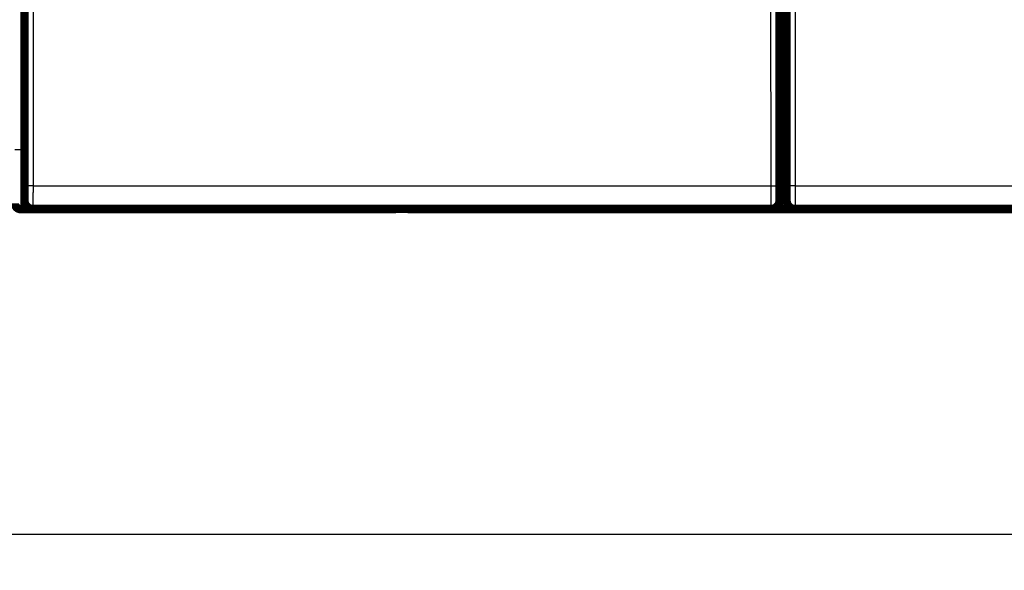
# Model space of a CAD drawing. Extents: x 33 to 824, y 13 to 583.
# Drawn here: x 610 to 693, y 73 to 119 of the extents above; entities that cross this region are included whole.
import ezdxf

# ---------------------------------------------------------------- set-up
doc = ezdxf.new("R2010")
doc.units = 0
doc.layers.get('0').update_dxf_attribs({"linetype": 'CONTINUOUS'})
doc.layers.add('4', color=7, linetype='CONTINUOUS')
doc.styles.get("Standard").update_dxf_attribs({"font": 'monotxt.shx'})
doc.dimstyles.new('DSTYLE1', dxfattribs={"dimtxt": 3, "dimasz": 3, "dimexe": 3, "dimexo": 0, "dimgap": 2, "dimtad": 1, "dimzin": 3, "dimcen": 0.09, "dimazin": 3, "dimtp": 1, "dimtm": 1, "dimtfac": 1, "dimtofl": 0, "dimtmove": 0, "dimatfit": 3})

# ---------------------------------------------------------------- blocks, each defined once
blk = doc.blocks.new('_AH1')
at = {"color": 0, "linetype": 'CONTINUOUS'}
for p, q in [((-1, 0.166667), (0, 0)), ((-1, 0.166667), (-1, -0.166667)), ((0, 0), (-1, -0.166667)), ((0, 0), (-1, 0))]:
    blk.add_line(p, q, dxfattribs=at)
blk = doc.blocks.new('*D6632')
at = {"layer": '4', "color": 1, "linetype": 'CONTINUOUS'}
for p, q in [((407.45168, 116.48122), (407.45168, 72.686476)), ((787.58129, 77.489473), (787.58129, 72.686476)), ((407.45168, 75.686476), (597.51648, 75.686476)), ((787.58129, 75.686476), (597.51648, 75.686476))]:
    blk.add_line(p, q, dxfattribs=at)
at = {"layer": '4', "color": 1, "xscale": 3, "yscale": 3, "zscale": 3, "rotation": 180}
blk.add_blockref('_AH1', (407.45168, 75.686476), dxfattribs=at)
at = {"layer": '4', "color": 1, "xscale": 3, "yscale": 3, "zscale": 3}
blk.add_blockref('_AH1', (787.58129, 75.686476), dxfattribs=at)
at = {"layer": '4', "color": 1, "linetype": 'CONTINUOUS'}
blk.add_text('380', height=3, rotation=360, dxfattribs=at).set_placement((593.01648, 77.687476))

msp = doc.modelspace()

# ---------------------------------------------------------------- linework, layer by layer
at = {"layer": '4', "color": 3, "linetype": 'CONTINUOUS'}
for p, q in [((610.45168, 145.07896), (610.45168, 107.97896)), ((610.77609, 104.95538), (610.78789, 143.68046)), ((611.48787, 143.65603), (611.47607, 104.93095)), ((673.45214, 104.93095), (673.44034, 143.65603)), ((674.14031, 143.68046), (674.15211, 104.95538)), ((674.77609, 104.95538), (674.78789, 143.68046)), ((675.48787, 143.65603), (675.47607, 104.93095)), ((609.95168, 107.97896), (610.45168, 107.97896)), ((610.45168, 107.97896), (610.7641, 107.97896)), ((610.45168, 107.97896), (610.45168, 102.97896)), ((611.47607, 104.93095), (673.45214, 104.93095)), ((675.47607, 104.93095), (737.45214, 104.93095))]:
    msp.add_line(p, q, dxfattribs=at)
at = {"layer": '4', "color": 40, "linetype": 'CONTINUOUS', "const_width": 0.7}
for points in [[(610.7641, 144.90075), (610.7641, 103.70075)], [(674.1641, 103.70075), (674.1641, 144.90075)], [(674.7641, 144.90075), (674.7641, 103.70075)], [(674.1641, 107.97896), (674.7641, 107.97896)], [(611.95168, 102.97896), (610.45168, 102.97896)], [(673.46348, 103.00075), (611.46473, 103.00075)], [(611.46473, 103.00075), (611.46473, 103.00075)], [(611.95168, 103.00075), (611.95168, 102.97896)], [(615.0517, 102.97896), (611.95168, 102.97896)], [(615.05168, 103.00075), (615.05168, 102.97896)], [(641.95168, 102.97896), (615.05168, 102.97896)], [(641.95168, 102.97896), (641.95168, 103.00075)], [(642.95168, 102.97896), (642.95168, 103.00075)], [(669.85168, 102.97896), (642.95168, 102.97896)], [(669.85168, 103.00075), (669.85168, 102.97896)], [(672.95168, 102.97896), (669.85168, 102.97896)], [(672.95168, 103.00075), (672.95168, 102.97896)], [(675.95168, 102.97896), (672.95168, 102.97896)], [(673.46408, 103.00075), (673.46408, 103.00075)], [(737.46348, 103.00075), (675.46473, 103.00075)], [(675.46473, 103.00075), (675.46473, 103.00075)], [(675.95168, 103.00075), (675.95168, 102.97896)], [(679.05168, 102.97896), (675.95168, 102.97896)], [(679.05168, 103.00075), (679.05168, 102.97896)], [(705.95168, 102.97896), (679.05168, 102.97896)]]:
    msp.add_lwpolyline(points, dxfattribs=at)
at = {"layer": '4', "color": 3, "linetype": 'CONTINUOUS'}
for points in [[(610.76473, 103.7008), (610.76498, 103.70111, 0.26346889), (610.76523, 103.70204, 0.04359666), (610.76549, 103.70362, 0.01574081), (610.76574, 103.70581, 0.00817717), (610.76599, 103.70863, 0.00491202), (610.76624, 103.71206, 0.00332379), (610.76648, 103.71613, 0.00236992), (610.76673, 103.72079, 0.00179477), (610.76698, 103.72608, 0.00139447), (610.76722, 103.73197, 0.00112491), (610.76747, 103.73848, 0.00092053), (610.76771, 103.74558, 0.00077324), (610.76795, 103.7533, 0.00065511), (610.76819, 103.7616, 0.000566), (610.76842, 103.77051, 0.00049177), (610.76866, 103.78001, 0.00043404), (610.76889, 103.79011, 0.00038406), (610.76912, 103.80078, 0.00034389), (610.76935, 103.81205, 0.00030796), (610.76958, 103.82389, 0.00027804), (610.7698, 103.83631, 0.00025187), (610.77002, 103.84928, 0.00023034), (610.77024, 103.86281, 0.00021108), (610.77046, 103.87688, 0.00019497), (610.77067, 103.8915, 0.00018038), (610.77088, 103.90664, 0.00016806), (610.77109, 103.92231, 0.00015677), (610.77129, 103.93849, 0.00014716), (610.7715, 103.95518, 0.00013825), (610.7717, 103.97237, 0.00013064), (610.77189, 103.99006, 0.0001235), (610.77208, 104.00823, 0.00011736), (610.77227, 104.02688, 0.00011161), (610.77246, 104.046, 0.00010673), (610.77264, 104.06559, 0.00010183), (610.77281, 104.08562, 0.00009736), (610.77299, 104.10611, 0.00009293), (610.77316, 104.12702, 0.00008883), (610.77332, 104.14836, 0.00008505), (610.77348, 104.1701, 0.00008177), (610.77364, 104.19225, 0.00007867), (610.77379, 104.21478, 0.00007594), (610.77394, 104.23769, 0.00007337), (610.77408, 104.26097, 0.00007111), (610.77422, 104.2846, 0.00006897), (610.77436, 104.30857, 0.0000671), (610.77449, 104.33287, 0.00006533), (610.77461, 104.35749, 0.00006379), (610.77474, 104.38243, 0.00006231), (610.77485, 104.40766, 0.00006104), (610.77496, 104.43318, 0.00005984), (610.77507, 104.45897, 0.00005883), (610.77517, 104.48503, 0.00005771), (610.77527, 104.51133, 0.00005658), (610.77536, 104.53789, 0.00005523), (610.77544, 104.56465, 0.00005377), (610.77552, 104.59162, 0.00005319), (610.7756, 104.61881, 0.00005333), (610.77567, 104.64623, 0.00005101), (610.77574, 104.67371, 0.000047), (610.7758, 104.70117, 0.0000512), (610.77585, 104.72923, 0.00006028), (610.7759, 104.75809, 0.00004528), (610.77594, 104.78527, 0.00001544), (610.77598, 104.80991, 0.00006325), (610.77602, 104.84171, 0.00010791), (610.77605, 104.89089, 0.00005238), (610.7761, 104.9554, 0.00002763)], [(611.4761, 104.93094), (611.44289, 104.93098, -0.00044491), (611.40925, 104.93107, -0.00042464), (611.37513, 104.93123, -0.00042232), (611.34069, 104.93145, -0.00044618), (611.30607, 104.93173, -0.00046397), (611.27141, 104.93207, -0.00048151), (611.23686, 104.93249, -0.00050116), (611.20256, 104.93297, -0.00052838), (611.1687, 104.93352, -0.00055773), (611.1354, 104.93414, -0.00059328), (611.10286, 104.93483, -0.0006341), (611.07121, 104.93557, -0.00068276), (611.04065, 104.93639, -0.00074166), (611.01128, 104.93726, -0.0008116), (610.98328, 104.93818, -0.0008958), (610.95674, 104.93916, -0.00099136), (610.93183, 104.94019, -0.00112744), (610.90859, 104.94126, -0.00130396), (610.88717, 104.94236, -0.00148496), (610.86757, 104.9435, -0.00163628), (610.84992, 104.94465, -0.00211665), (610.83413, 104.94584, -0.00306433), (610.82029, 104.94708, -0.00319055), (610.80847, 104.94825, -0.00166456), (610.7988, 104.94931, -0.00606888), (610.7905, 104.95067, -0.02062975), (610.78291, 104.95272, -0.02716867), (610.7761, 104.9554, -0.02912138)], [(611.4761, 104.93094), (611.47608, 104.88711, -0.00002777), (611.47606, 104.84335, -0.00002781), (611.47604, 104.79966, -0.00002795), (611.476, 104.75606, -0.00002828), (611.47597, 104.71258, -0.00002861), (611.47593, 104.66923, -0.00002896), (611.47588, 104.62604, -0.00002935), (611.47583, 104.58302, -0.00002982), (611.47577, 104.5402, -0.00003031), (611.47571, 104.4976, -0.00003088), (611.47564, 104.45525, -0.00003148), (611.47557, 104.41315, -0.00003215), (611.4755, 104.37134, -0.00003287), (611.47542, 104.32983, -0.00003367), (611.47533, 104.28865, -0.00003453), (611.47524, 104.2478, -0.00003551), (611.47514, 104.20733, -0.00003648), (611.47504, 104.16724, -0.00003746), (611.47494, 104.12756, -0.00003828), (611.47482, 104.0883, -0.0000389), (611.47471, 104.04949, -0.00003967), (611.47459, 104.01112, -0.0000405), (611.47446, 103.97325, -0.00004147), (611.47433, 103.93585, -0.00004246), (611.4742, 103.89898, -0.00004362), (611.47406, 103.86262, -0.00004483), (611.47391, 103.82682, -0.00004622), (611.47377, 103.79156, -0.00004769), (611.47361, 103.7569, -0.00004936), (611.47346, 103.72283, -0.00005114), (611.47329, 103.68938, -0.00005315), (611.47313, 103.65654, -0.00005529), (611.47296, 103.62437, -0.00005774), (611.47279, 103.59286, -0.0000604), (611.47261, 103.56204, -0.00006328), (611.47243, 103.5319, -0.00006619), (611.47224, 103.50249, -0.00006938), (611.47206, 103.47379, -0.00007255), (611.47186, 103.44585, -0.00007629), (611.47167, 103.41863, -0.00008028), (611.47147, 103.39219, -0.00008493), (611.47127, 103.3665, -0.00008987), (611.47106, 103.34161, -0.00009566), (611.47086, 103.3175, -0.00010191), (611.47064, 103.29421, -0.00010925), (611.47043, 103.27172, -0.00011726), (611.47021, 103.25007, -0.00012675), (611.46999, 103.22925, -0.00013722), (611.46977, 103.2093, -0.00014975), (611.46955, 103.1902, -0.00016376), (611.46932, 103.17199, -0.00018076), (611.46909, 103.15464, -0.00020016), (611.46886, 103.13822, -0.00022349), (611.46863, 103.12268, -0.00024957), (611.4684, 103.10807, -0.00028088), (611.46816, 103.09436, -0.00031546), (611.46792, 103.08159, -0.00036521), (611.46768, 103.06972, -0.00043115), (611.46744, 103.05879, -0.00049517), (611.4672, 103.04878, -0.0005458), (611.46696, 103.03973, -0.00072711), (611.46671, 103.03158, -0.00110345), (611.46646, 103.02437, -0.00112053), (611.46622, 103.01815, -0.00045357), (611.466, 103.01298, -0.00222844), (611.46572, 103.00852, -0.00834676), (611.4653, 103.00444, -0.01159827), (611.46473, 103.00079, -0.01301422)], [(673.45211, 104.93094), (673.48532, 104.93098, 0.00044491), (673.51897, 104.93107, 0.00042465), (673.55308, 104.93123, 0.00042233), (673.58753, 104.93145, 0.00044619), (673.62215, 104.93173, 0.00046397), (673.6568, 104.93207, 0.00048151), (673.69135, 104.93249, 0.00050117), (673.72565, 104.93297, 0.00052838), (673.75952, 104.93352, 0.00055773), (673.79281, 104.93414, 0.00059328), (673.82535, 104.93483, 0.00063409), (673.857, 104.93557, 0.00068276), (673.88756, 104.93639, 0.00074166), (673.91694, 104.93726, 0.00081159), (673.94493, 104.93818, 0.00089579), (673.97147, 104.93916, 0.00099135), (673.99638, 104.94019, 0.00112742), (674.01962, 104.94126, 0.00130393), (674.04104, 104.94236, 0.00148493), (674.06065, 104.9435, 0.00163624), (674.07829, 104.94465, 0.00211658), (674.09408, 104.94584, 0.00306421), (674.10792, 104.94708, 0.0031904), (674.11974, 104.94825, 0.00166447), (674.12941, 104.94931, 0.0060685), (674.13771, 104.95067, 0.02062775), (674.14531, 104.95272, 0.0271643), (674.15212, 104.9554, 0.02911491)], [(673.46348, 103.00079), (673.46323, 103.00128, -0.23069351), (673.46298, 103.00272, -0.02894359), (673.46273, 103.00515, -0.01018817), (673.46249, 103.00852, -0.00526233), (673.46224, 103.01286, -0.00315463), (673.46199, 103.01815, -0.00213332), (673.46174, 103.0244, -0.00152103), (673.4615, 103.03158, -0.00115243), (673.46125, 103.03972, -0.00089593), (673.46101, 103.04878, -0.00072337), (673.46077, 103.05879, -0.00059248), (673.46053, 103.06972, -0.00049828), (673.46029, 103.08159, -0.00042264), (673.46005, 103.09436, -0.00036566), (673.45981, 103.10807, -0.00031815), (673.45958, 103.12268, -0.00028128), (673.45934, 103.13822, -0.00024924), (673.45911, 103.15464, -0.0002235), (673.45888, 103.17199, -0.00020026), (673.45866, 103.1902, -0.00018076), (673.45843, 103.2093, -0.00016373), (673.45821, 103.22925, -0.00014975), (673.45799, 103.25007, -0.00013723), (673.45778, 103.27172, -0.00012675), (673.45756, 103.29421, -0.00011726), (673.45735, 103.3175, -0.00010925), (673.45714, 103.34161, -0.00010191), (673.45694, 103.3665, -0.00009566), (673.45674, 103.39219, -0.00008987), (673.45654, 103.41863, -0.00008493), (673.45634, 103.44585, -0.00008028), (673.45615, 103.47379, -0.00007629), (673.45596, 103.50249, -0.00007255), (673.45578, 103.5319, -0.00006938), (673.4556, 103.56204, -0.00006619), (673.45542, 103.59286, -0.00006328), (673.45525, 103.62437, -0.0000604), (673.45508, 103.65654, -0.00005774), (673.45491, 103.68938, -0.00005529), (673.45475, 103.72283, -0.00005315), (673.45459, 103.7569, -0.00005114), (673.45444, 103.79156, -0.00004936), (673.45429, 103.82682, -0.00004769), (673.45415, 103.86262, -0.00004622), (673.45401, 103.89898, -0.00004483), (673.45387, 103.93585, -0.00004362), (673.45374, 103.97325, -0.00004246), (673.45362, 104.01112, -0.00004146), (673.4535, 104.04949, -0.0000405), (673.45338, 104.0883, -0.00003968), (673.45327, 104.12756, -0.00003889), (673.45316, 104.16724, -0.00003826), (673.45306, 104.20733, -0.00003748), (673.45297, 104.2478, -0.0000366), (673.45288, 104.28865, -0.0000356), (673.45279, 104.32983, -0.00003448), (673.45271, 104.37132, -0.00003395), (673.45263, 104.41315, -0.00003384), (673.45256, 104.45534, -0.00003225), (673.4525, 104.4976, -0.00002961), (673.45244, 104.53985, -0.00003203), (673.45238, 104.58302, -0.00003738), (673.45233, 104.62742, -0.00002808), (673.45228, 104.66923, -0.00000984), (673.45224, 104.70713, -0.00003871), (673.45221, 104.75606, -0.00006537), (673.45216, 104.83171, -0.00003169), (673.45211, 104.93094, -0.00001676)], [(674.15212, 104.9554), (674.15213, 104.92691, 0.00004865), (674.15215, 104.89846, 0.00004891), (674.15217, 104.87006, 0.00004897), (674.15219, 104.84171, 0.00004891), (674.15223, 104.81345, 0.00004901), (674.15227, 104.78527, 0.00004919), (674.15231, 104.75719, 0.00004945), (674.15236, 104.72923, 0.00004975), (674.15241, 104.7014, 0.00005017), (674.15247, 104.67371, 0.00005063), (674.15254, 104.64618, 0.00005121), (674.15261, 104.61881, 0.00005185), (674.15268, 104.59164, 0.0000526), (674.15276, 104.56465, 0.00005342), (674.15285, 104.53788, 0.00005437), (674.15294, 104.51133, 0.00005543), (674.15304, 104.48503, 0.00005656), (674.15314, 104.45897, 0.00005772), (674.15324, 104.43318, 0.00005886), (674.15336, 104.40766, 0.00005984), (674.15347, 104.38243, 0.00006104), (674.15359, 104.35749, 0.00006231), (674.15372, 104.33287, 0.00006379), (674.15385, 104.30857, 0.00006533), (674.15398, 104.2846, 0.0000671), (674.15412, 104.26097, 0.00006897), (674.15427, 104.23769, 0.00007111), (674.15441, 104.21478, 0.00007337), (674.15457, 104.19225, 0.00007594), (674.15472, 104.1701, 0.00007867), (674.15489, 104.14836, 0.00008177), (674.15505, 104.12702, 0.00008505), (674.15522, 104.10611, 0.00008883), (674.15539, 104.08562, 0.00009293), (674.15557, 104.06559, 0.00009736), (674.15575, 104.046, 0.00010183), (674.15594, 104.02688, 0.00010673), (674.15612, 104.00823, 0.00011161), (674.15632, 103.99006, 0.00011736), (674.15651, 103.97237, 0.0001235), (674.15671, 103.95518, 0.00013064), (674.15691, 103.93849, 0.00013825), (674.15712, 103.92231, 0.00014716), (674.15732, 103.90664, 0.00015677), (674.15754, 103.8915, 0.00016806), (674.15775, 103.87688, 0.00018038), (674.15797, 103.86281, 0.00019497), (674.15819, 103.84928, 0.00021107), (674.15841, 103.83631, 0.00023034), (674.15863, 103.82389, 0.00025191), (674.15886, 103.81205, 0.00027803), (674.15909, 103.80078, 0.00030776), (674.15932, 103.79011, 0.00034397), (674.15955, 103.78001, 0.00038506), (674.15978, 103.77051, 0.00043439), (674.16002, 103.7616, 0.00048924), (674.16026, 103.7533, 0.00056782), (674.1605, 103.74558, 0.00067213), (674.16074, 103.73848, 0.00077318), (674.16098, 103.73197, 0.00085337), (674.16123, 103.72609, 0.00113961), (674.16148, 103.72079, 0.00173405), (674.16173, 103.71611, 0.00176059), (674.16197, 103.71206, 0.00070769), (674.16219, 103.70871, 0.00350846), (674.16247, 103.70581, 0.01313598), (674.16291, 103.70316, 0.01809504), (674.16349, 103.7008, 0.01997632)], [(674.7648, 103.7008), (674.76504, 103.70111, 0.26167184), (674.76529, 103.70204, 0.04166441), (674.76553, 103.70362, 0.0149862), (674.76577, 103.70581, 0.00778878), (674.76601, 103.70863, 0.00468365), (674.76626, 103.71206, 0.00317395), (674.7665, 103.71613, 0.00226713), (674.76674, 103.72079, 0.00172134), (674.76699, 103.72608, 0.00134089), (674.76723, 103.73197, 0.0010852), (674.76747, 103.73848, 0.00089088), (674.76771, 103.74558, 0.00075133), (674.76795, 103.7533, 0.00063898), (674.76819, 103.7616, 0.00055459), (674.76842, 103.77051, 0.00048403), (674.76866, 103.78001, 0.00042958), (674.76889, 103.79011, 0.00038183), (674.76912, 103.80078, 0.00034345), (674.76935, 103.81205, 0.00030814), (674.76958, 103.82389, 0.00027805), (674.7698, 103.83631, 0.00025182), (674.77002, 103.84928, 0.00023034), (674.77024, 103.86281, 0.00021109), (674.77046, 103.87688, 0.00019497), (674.77067, 103.8915, 0.00018038), (674.77088, 103.90664, 0.00016806), (674.77109, 103.92231, 0.00015677), (674.77129, 103.93849, 0.00014716), (674.7715, 103.95518, 0.00013825), (674.7717, 103.97237, 0.00013064), (674.77189, 103.99006, 0.0001235), (674.77208, 104.00823, 0.00011736), (674.77227, 104.02688, 0.00011161), (674.77246, 104.046, 0.00010673), (674.77264, 104.06559, 0.00010183), (674.77281, 104.08562, 0.00009736), (674.77299, 104.10611, 0.00009293), (674.77316, 104.12702, 0.00008883), (674.77332, 104.14836, 0.00008505), (674.77348, 104.1701, 0.00008177), (674.77364, 104.19225, 0.00007867), (674.77379, 104.21478, 0.00007594), (674.77394, 104.23769, 0.00007337), (674.77408, 104.26097, 0.00007111), (674.77422, 104.2846, 0.00006897), (674.77436, 104.30857, 0.0000671), (674.77449, 104.33287, 0.00006533), (674.77461, 104.35749, 0.00006379), (674.77474, 104.38243, 0.00006231), (674.77485, 104.40766, 0.00006105), (674.77496, 104.43318, 0.00005983), (674.77507, 104.45897, 0.00005881), (674.77517, 104.48503, 0.00005776), (674.77527, 104.51133, 0.00005681), (674.77536, 104.53789, 0.00005565), (674.77544, 104.56465, 0.00005441), (674.77552, 104.59162, 0.00005405), (674.7756, 104.61881, 0.00005444), (674.77567, 104.64623, 0.00005224), (674.77573, 104.67371, 0.00004828), (674.77579, 104.70117, 0.0000529), (674.77585, 104.72923, 0.00006273), (674.7759, 104.75809, 0.00004714), (674.77594, 104.78527, 0.00001572), (674.77597, 104.80991, 0.00006653), (674.77601, 104.84171, 0.00011442), (674.77604, 104.89089, 0.0000556), (674.77608, 104.9554, 0.00002928)], [(675.47608, 104.93094), (675.44287, 104.93098, -0.00044492), (675.40923, 104.93107, -0.00042465), (675.37511, 104.93123, -0.00042233), (675.34067, 104.93145, -0.00044619), (675.30605, 104.93173, -0.00046397), (675.27139, 104.93207, -0.00048151), (675.23685, 104.93249, -0.00050117), (675.20255, 104.93297, -0.00052838), (675.16868, 104.93352, -0.00055773), (675.13539, 104.93414, -0.00059328), (675.10285, 104.93483, -0.00063409), (675.0712, 104.93557, -0.00068275), (675.04064, 104.93639, -0.00074165), (675.01126, 104.93726, -0.00081158), (674.98327, 104.93818, -0.00089577), (674.95673, 104.93916, -0.00099132), (674.93182, 104.94019, -0.00112739), (674.90858, 104.94126, -0.00130389), (674.88715, 104.94236, -0.00148487), (674.86755, 104.9435, -0.00163616), (674.8499, 104.94465, -0.00211647), (674.83412, 104.94584, -0.00306401), (674.82028, 104.94708, -0.00319015), (674.80846, 104.94825, -0.00166432), (674.79879, 104.94931, -0.00606789), (674.79048, 104.95067, -0.02062456), (674.78289, 104.95272, -0.02715735), (674.77608, 104.9554, -0.02910465)], [(675.47608, 104.93094), (675.47607, 104.88711, -0.0000298), (675.47605, 104.84335, -0.0000299), (675.47602, 104.79966, -0.00002999), (675.47599, 104.75606, -0.00003013), (675.47596, 104.71258, -0.00003032), (675.47592, 104.66923, -0.00003054), (675.47588, 104.62604, -0.00003082), (675.47583, 104.58302, -0.00003114), (675.47577, 104.5402, -0.00003152), (675.47571, 104.4976, -0.00003195), (675.47564, 104.45525, -0.00003243), (675.47557, 104.41315, -0.00003297), (675.4755, 104.37134, -0.00003356), (675.47542, 104.32983, -0.00003422), (675.47533, 104.28865, -0.00003496), (675.47524, 104.2478, -0.00003578), (675.47514, 104.20733, -0.00003663), (675.47504, 104.16724, -0.00003749), (675.47494, 104.12756, -0.00003827), (675.47482, 104.0883, -0.0000389), (675.47471, 104.04949, -0.00003967), (675.47459, 104.01112, -0.0000405), (675.47446, 103.97325, -0.00004146), (675.47433, 103.93585, -0.00004246), (675.4742, 103.89898, -0.00004362), (675.47406, 103.86262, -0.00004483), (675.47391, 103.82682, -0.00004622), (675.47377, 103.79156, -0.00004769), (675.47361, 103.7569, -0.00004936), (675.47346, 103.72283, -0.00005114), (675.47329, 103.68938, -0.00005315), (675.47313, 103.65654, -0.00005529), (675.47296, 103.62437, -0.00005774), (675.47279, 103.59286, -0.0000604), (675.47261, 103.56204, -0.00006328), (675.47243, 103.5319, -0.00006619), (675.47224, 103.50249, -0.00006938), (675.47206, 103.47379, -0.00007255), (675.47186, 103.44585, -0.00007629), (675.47167, 103.41863, -0.00008028), (675.47147, 103.39219, -0.00008493), (675.47127, 103.3665, -0.00008987), (675.47106, 103.34161, -0.00009566), (675.47086, 103.3175, -0.00010191), (675.47064, 103.29421, -0.00010925), (675.47043, 103.27172, -0.00011726), (675.47021, 103.25007, -0.00012675), (675.46999, 103.22925, -0.00013722), (675.46977, 103.2093, -0.00014975), (675.46955, 103.1902, -0.00016377), (675.46932, 103.17199, -0.00018076), (675.46909, 103.15464, -0.00020013), (675.46886, 103.13822, -0.00022357), (675.46863, 103.12268, -0.00024998), (675.4684, 103.10807, -0.0002817), (675.46816, 103.09436, -0.00031685), (675.46792, 103.08159, -0.00036731), (675.46768, 103.06972, -0.00043424), (675.46744, 103.05879, -0.00049916), (675.4672, 103.04878, -0.0005506), (675.46695, 103.03973, -0.00073448), (675.46671, 103.03158, -0.00111629), (675.46645, 103.02437, -0.00113364), (675.46621, 103.01815, -0.00045728), (675.466, 103.01298, -0.00225749), (675.46571, 103.00852, -0.00846378), (675.46528, 103.00444, -0.01175982), (675.46471, 103.00079, -0.01319027)]]:
    msp.add_lwpolyline(points, format="xyb", dxfattribs=at)
at = {"layer": '4', "color": 40, "linetype": 'CONTINUOUS', "const_width": 0.7}
for points in [[(609.95168, 103.47896, 0.41421356), (610.45168, 102.97896)], [(610.7641, 103.70075, 0.41423587), (611.46408, 103.00073)], [(673.46348, 103.00075, 0.41423587), (674.16342, 103.70075)], [(674.7641, 103.70075, 0.41423587), (675.46408, 103.00073)]]:
    msp.add_lwpolyline(points, format="xyb", dxfattribs=at)

# ---------------------------------------------------------------- dimensions: what is measured, and where the dimension line sits
at = {"layer": '4', "color": 1, "linetype": 'CONTINUOUS'}
dim = msp.add_linear_dim(base=(787.58129, 75.68648), p1=(407.45168, 116.48122), p2=(787.58129, 77.48947), dimstyle='DSTYLE1', override={"dimblk": '_AH1', "dimsah": 0}, dxfattribs=at)
dim.commit()
dim.dimension.update_dxf_attribs({"geometry": '*D6632', "text_midpoint": (597.51648, 79.18748), "dimtype": 128})

doc.saveas('drawing.dxf')
